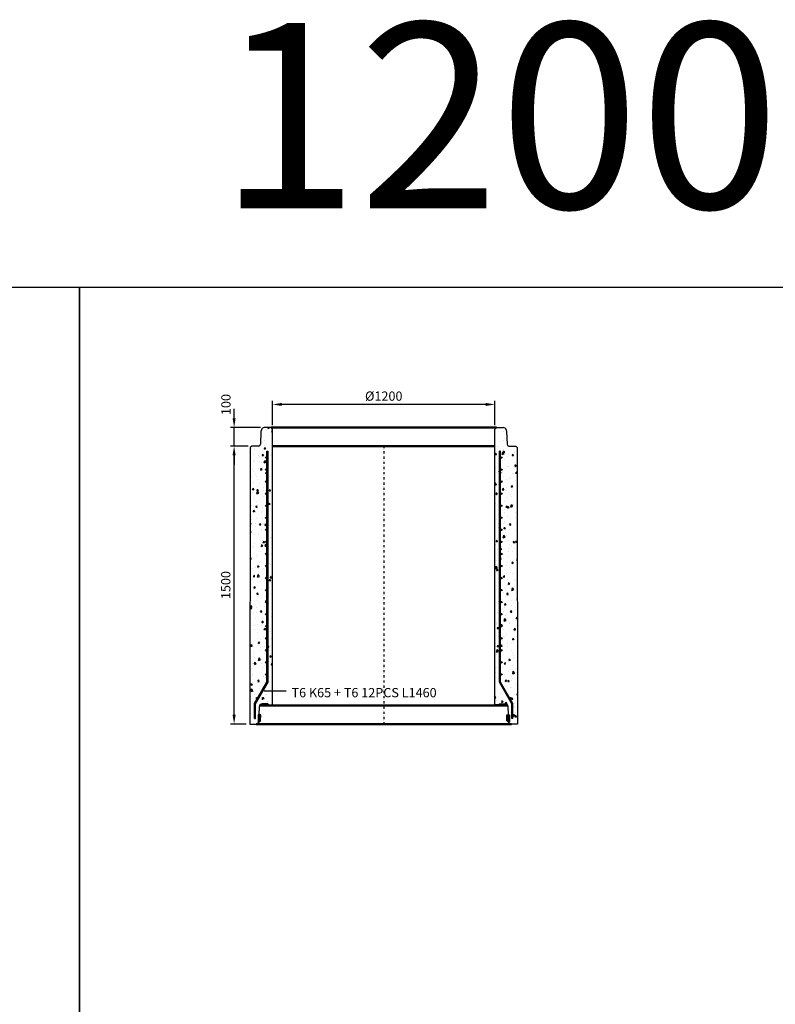
# Model space of a CAD drawing. Units: metres. Extents: x 49553 to 426907, y -83501 to 158050.
# Drawn here: x 129993 to 134070, y 32934 to 38246 of the extents above; entities that cross this region are included whole.
import ezdxf

# ---------------------------------------------------------------- set-up
doc = ezdxf.new("R2010")
doc.units = ezdxf.units.M
doc.header["$LTSCALE"] = 4
doc.header["$PDSIZE"] = 50
doc.linetypes.add('PKL', pattern=[7, 3, -2, 0, -2])
doc.layers.get('Defpoints').update_dxf_attribs({"color": 1, "linetype": 'CONTINUOUS'})
for name, color, linetype in [('_Ruskon Betoni -tiiviste', 7, 'CONTINUOUS'), ('_Tiiviste', 7, 'CONTINUOUS'), ('R0PAPERI', 7, 'CONTINUOUS'), ('R0YLEINEN', 7, 'CONTINUOUS'), ('R3RAUDOITUS', 7, 'CONTINUOUS'), ('R5AINE', 253, 'CONTINUOUS'), ('R8MERKINNAT', 7, 'CONTINUOUS'), ('R8MITAT', 1, 'CONTINUOUS'), ('R8PUTKI', 5, 'CONTINUOUS')]:
    doc.layers.add(name, color=color, linetype=linetype)
doc.layers.add('AM_0', color=7, linetype='CONTINUOUS', lineweight=50)
doc.styles.add('S', font='istorak', dxfattribs={"width": 0.8})
doc.dimstyles.new('RAK_10', dxfattribs={"dimscale": 20, "dimtxt": 2.5, "dimasz": 2.5, "dimexe": 1, "dimexo": 1, "dimgap": 1, "dimtad": 1, "dimdec": 0, "dimzin": 0, "dimdsep": 46, "dimtxsty": 'S', "dimcen": 2.5, "dimclrd": 256, "dimclre": 256, "dimclrt": 7, "dimadec": 0, "dimazin": 0, "dimtp": 6, "dimtm": 6, "dimtfac": 1, "dimtdec": 0, "dimtofl": 0, "dimtmove": 1, "dimatfit": 3, "dimldrblk": 'NONE', "dimfxl": 2, "dimtolj": 1, "dimtzin": 0, "dimlwd": -1, "dimlwe": -1, "dimarcsym": 0})
pattern_1 = [(80, (15370.18, -47063.1), (82.873047, 38.64434), [9.525, -104.775]), (25, (15370.18, -47063.1), (-63.02475, 73.919247), [7.62, -83.82]), (130.451, (15377.08, -47059.88), (19.8488, 112.563376), [8.095, -89.045]), (76.1842, (15357.48, -47041.11), (127.89125, 49.5649), [14.2875, -157.1625]), (126.6356, (15368.14, -47036.98), (40.94266, 166.48947), [12.1425, -133.5675]), (21.184, (15357.48, -47041.1), (40.94293, 166.48937), [11.43, -125.73]), (51, (15371.65, -47040.256), (91.21755, -6.37855), [9.525, -104.775]), (356, (15371.65, -47040.26), (-19.28593, 95.206236), [7.62, -83.82]), (101.4514, (15379.25, -47040.79), (71.931337, 88.82776), [8.095, -89.045]), (67.5, (15370.177, -47063.104), (-19.801355, 37.385557), [0, -82.804, 0, -85.09, 0, -84.1375]), (37.5, (15370.177, -47063.104), (3.888619, 60.084377), [0, -48.514, 0, -80.899, 0, -32.0675]), (357.5, (15345.65, -47077.264), (60.144636, 31.41703), [0, -31.75, 0, -99.06, 0, -131.445]), (347.5, (15334.65, -47083.614), (57.785194, 48.04229), [0, -41.275, 0, -65.786, 0, -93.345])]

# ---------------------------------------------------------------- blocks, each defined once
blk = doc.blocks.new('*D967')
at = {"layer": 'Defpoints', "color": 0, "transparency": 16777216}
for p in [(131150.4, 35946), (131245.8, 35946), (131236, 34446)]:
    blk.add_point(p, dxfattribs=at)
at = {"layer": 'R8MITAT', "transparency": 16777216}
for p, q in [((131225.8, 35946), (131130.4, 35946)), ((131150.4, 34496), (131150.4, 35896)), ((131216, 34446), (131130.4, 34446))]:
    blk.add_line(p, q, dxfattribs=at)
for points in [[(131142.1, 35896), (131158.7, 35896), (131150.4, 35946)], [(131142.1, 34496), (131158.7, 34496), (131150.4, 34446)]]:
    blk.add_solid(points, dxfattribs=at)
at = {"layer": 'R8MITAT', "color": 7, "transparency": 16777216, "insert": (131105.4, 35196), "char_height": 50, "attachment_point": 5, "rotation": 90, "style": 'S'}
blk.add_mtext('\\A1;1500', dxfattribs=at)
blk = doc.blocks.new('_None')
blk = doc.blocks.new('*D968')
at = {"layer": 'Defpoints', "color": 0, "transparency": 16777216}
for p in [(131150.4, 36046), (131313.3, 36046), (131245.8, 35946)]:
    blk.add_point(p, dxfattribs=at)
at = {"layer": 'R8MITAT', "transparency": 16777216}
for p, q in [((131150.4, 36096), (131150.4, 36146)), ((131293.3, 36046), (131130.4, 36046)), ((131150.4, 35946), (131150.4, 36046)), ((131225.8, 35946), (131130.4, 35946)), ((131150.4, 35896), (131150.4, 35846))]:
    blk.add_line(p, q, dxfattribs=at)
for points in [[(131142.1, 36096), (131158.7, 36096), (131150.4, 36046)], [(131142.1, 35896), (131158.7, 35896), (131150.4, 35946)]]:
    blk.add_solid(points, dxfattribs=at)
at = {"layer": 'R8MITAT', "color": 7, "transparency": 16777216, "insert": (131106.1, 36170), "char_height": 50, "attachment_point": 5, "rotation": 90, "style": 'S'}
blk.add_mtext('\\A1;100', dxfattribs=at)
blk = doc.blocks.new('*D969')
at = {"layer": 'Defpoints', "color": 0, "linetype": 'Continuous', "transparency": 16777216}
for p in [(131357.8, 36170.5), (131357.8, 36037.9), (132557.8, 36037.9)]:
    blk.add_point(p, dxfattribs=at)
at = {"layer": 'R8MITAT', "transparency": 16777216}
for p, q in [((131357.8, 36057.9), (131357.8, 36190.5)), ((132557.8, 36057.9), (132557.8, 36190.5)), ((132507.8, 36170.5), (131407.8, 36170.5))]:
    blk.add_line(p, q, dxfattribs=at)
at = {"layer": 'R8MITAT', "linetype": 'Continuous', "transparency": 16777216}
for points in [[(131407.8, 36178.9), (131407.8, 36162.2), (131357.8, 36170.5)], [(132507.8, 36178.9), (132507.8, 36162.2), (132557.8, 36170.5)]]:
    blk.add_solid(points, dxfattribs=at)
at = {"layer": 'R8MITAT', "color": 7, "linetype": 'Continuous', "transparency": 16777216, "insert": (131957.8, 36215.5), "char_height": 50, "attachment_point": 5, "style": 'S'}
blk.add_mtext('\\A1;{Ø}1200', dxfattribs=at)

msp = doc.modelspace()

# ---------------------------------------------------------------- hatches: boundary and pattern name
at = {"layer": '_Tiiviste'}
h = msp.add_hatch(color=0, dxfattribs=at)
h.dxf.hatch_style = 1
h.paths.add_polyline_path([(131279.8, 34458.37), (131284.83, 34458.37), (131292.97, 34463.55), (131294.08, 34495.17), (131279.8, 34495.17)])
h = msp.add_hatch(color=0, dxfattribs=at)
h.dxf.hatch_style = 1
h.paths.add_polyline_path([(132635.85, 34458.37), (132630.82, 34458.37), (132622.68, 34463.55), (132621.57, 34495.17), (132635.85, 34495.17)])
at = {"layer": 'R5AINE'}
h = msp.add_hatch(dxfattribs=at)
h.set_pattern_fill('AR-CONC', color=256, scale=0.5, angle=30)
h.set_pattern_definition(pattern_1)
edge = h.paths.add_edge_path()
edge.add_arc((131323.82, 34800.96), 4, -180, 0, ccw=False)
edge.add_arc((131323.82, 34800.96), 4, 0, 180, ccw=False)
edge.add_line((131327.82, 34800.96), (131327.82, 34930.96))
edge.add_arc((131323.82, 34930.96), 4, -180, 0, ccw=False)
edge.add_arc((131323.82, 34930.96), 4, 0, 180, ccw=False)
edge.add_line((131327.82, 34930.96), (131327.82, 35060.96))
edge.add_arc((131323.82, 35060.96), 4, -180, 0, ccw=False)
edge.add_arc((131323.82, 35060.96), 4, 0, 180, ccw=False)
edge.add_line((131327.82, 35060.96), (131327.82, 35190.96))
edge.add_arc((131323.82, 35190.96), 4, -180, 0, ccw=False)
edge.add_arc((131323.82, 35190.96), 4, 0, 180, ccw=False)
edge.add_line((131327.82, 35190.96), (131327.82, 35320.96))
edge.add_arc((131323.82, 35320.96), 4, -180, 0, ccw=False)
edge.add_arc((131323.82, 35320.96), 4, 0, 180, ccw=False)
edge.add_line((131327.82, 35320.96), (131327.82, 35450.96))
edge.add_arc((131323.82, 35450.96), 4, -180, 0, ccw=False)
edge.add_arc((131323.82, 35450.96), 4, 0, 180, ccw=False)
edge.add_line((131327.82, 35450.96), (131327.82, 35580.96))
edge.add_arc((131323.82, 35580.96), 4, -180, 0, ccw=False)
edge.add_arc((131323.82, 35580.96), 4, 0, 180, ccw=False)
edge.add_line((131327.82, 35580.96), (131327.82, 35710.96))
edge.add_arc((131323.82, 35710.96), 4, -180, 0, ccw=False)
edge.add_arc((131323.82, 35710.96), 4, 0, 180, ccw=False)
edge.add_line((131327.82, 35710.96), (131327.82, 35840.96))
edge.add_arc((131323.82, 35840.96), 4, -180, 0, ccw=False)
edge.add_arc((131323.82, 35840.96), 4, 0, 180, ccw=False)
edge.add_line((131327.82, 35840.96), (131327.82, 35970.96))
edge.add_arc((131323.82, 35970.96), 4, -180, 0, ccw=False)
edge.add_arc((131323.82, 35970.96), 4, 0, 180, ccw=False)
edge.add_line((131327.82, 35970.96), (131327.82, 36005.96))
edge.add_line((131327.82, 36005.96), (131333.82, 36005.96))
edge.add_line((131333.82, 36005.96), (131333.82, 34641.25))
edge.add_line((131333.82, 34641.25), (131266.68, 34524.96))
edge.add_line((131266.68, 34524.96), (131266.68, 34446))
edge.add_arc((131265.59, 34461.96), 16, 273.92102, 325)
edge.add_line((131278.69, 34452.78), (131285.27, 34495.17))
edge.add_line((131285.27, 34495.17), (131286.73, 34537.03))
edge.add_arc((131312.8, 34538.58), 26.12, 39.58605, 183.39463, ccw=False)
edge.add_line((131332.93, 34555.22), (131357.82, 34550.96))
edge.add_line((131357.82, 34550.96), (131357.82, 36037.96))
edge.add_line((131357.82, 36037.96), (131349.82, 36045.96))
edge.add_line((131349.82, 36045.96), (131313.25, 36045.96))
edge.add_arc((131313.25, 36029.96), 16, 90, 165)
edge.add_line((131297.8, 36034.1), (131295.08, 36023.96))
edge.add_line((131295.08, 36023.96), (131292.7, 35955.61))
edge.add_arc((131282.7, 35955.96), 10, 270, 358, ccw=False)
edge.add_line((131282.7, 35945.96), (131245.82, 35945.96))
edge.add_line((131245.82, 35945.96), (131237.81, 35937.96))
edge.add_line((131237.81, 35937.96), (131237.6, 35768.46))
edge.add_line((131237.6, 35768.46), (131235.95, 34445.96))
edge.add_line((131235.95, 34445.96), (131260.68, 34445.96))
edge.add_line((131260.68, 34445.96), (131260.68, 34526.57))
edge.add_line((131260.68, 34526.57), (131276.96, 34554.77))
edge.add_arc((131273.14, 34555.94), 4, 180, 343.02328, ccw=False)
edge.add_arc((131273.14, 34555.94), 4, -16.97672, 180, ccw=False)
edge.add_line((131276.96, 34554.77), (131327.82, 34642.86))
edge.add_line((131327.82, 34642.86), (131327.82, 34670.96))
edge.add_arc((131323.82, 34670.96), 4, -180, 0, ccw=False)
edge.add_arc((131323.82, 34670.96), 4, 0, 180, ccw=False)
edge.add_line((131327.82, 34670.96), (131327.82, 34800.96))
h = msp.add_hatch(dxfattribs=at)
h.set_pattern_fill('AR-CONC', color=256, scale=0.5, angle=30)
h.set_pattern_definition(pattern_1)
edge = h.paths.add_edge_path()
edge.add_arc((132591.82, 34800.96), 4, 180, 360)
edge.add_arc((132591.82, 34800.96), 4, 0, 180)
edge.add_line((132587.82, 34800.96), (132587.82, 34930.96))
edge.add_arc((132591.82, 34930.96), 4, 180, 360)
edge.add_arc((132591.82, 34930.96), 4, 0, 180)
edge.add_line((132587.82, 34930.96), (132587.82, 35060.96))
edge.add_arc((132591.82, 35060.96), 4, 180, 360)
edge.add_arc((132591.82, 35060.96), 4, 0, 180)
edge.add_line((132587.82, 35060.96), (132587.82, 35190.96))
edge.add_arc((132591.82, 35190.96), 4, 180, 360)
edge.add_arc((132591.82, 35190.96), 4, 0, 180)
edge.add_line((132587.82, 35190.96), (132587.82, 35320.96))
edge.add_arc((132591.82, 35320.96), 4, 180, 360)
edge.add_arc((132591.82, 35320.96), 4, 0, 180)
edge.add_line((132587.82, 35320.96), (132587.82, 35450.96))
edge.add_arc((132591.82, 35450.96), 4, 180, 360)
edge.add_arc((132591.82, 35450.96), 4, 0, 180)
edge.add_line((132587.82, 35450.96), (132587.82, 35580.96))
edge.add_arc((132591.82, 35580.96), 4, 180, 360)
edge.add_arc((132591.82, 35580.96), 4, 0, 180)
edge.add_line((132587.82, 35580.96), (132587.82, 35710.96))
edge.add_arc((132591.82, 35710.96), 4, 180, 360)
edge.add_arc((132591.82, 35710.96), 4, 0, 180)
edge.add_line((132587.82, 35710.96), (132587.82, 35840.96))
edge.add_arc((132591.82, 35840.96), 4, 180, 360)
edge.add_arc((132591.82, 35840.96), 4, 0, 180)
edge.add_line((132587.82, 35840.96), (132587.82, 35970.96))
edge.add_arc((132591.82, 35970.96), 4, 180, 360)
edge.add_arc((132591.82, 35970.96), 4, 0, 180)
edge.add_line((132587.82, 35970.96), (132587.82, 36005.96))
edge.add_line((132587.82, 36005.96), (132581.82, 36005.96))
edge.add_line((132581.82, 36005.96), (132581.82, 34641.25))
edge.add_line((132581.82, 34641.25), (132648.97, 34524.96))
edge.add_line((132648.97, 34524.96), (132648.97, 34446))
edge.add_arc((132650.06, 34461.96), 16, 215, 266.07898, ccw=False)
edge.add_line((132636.96, 34452.78), (132630.25, 34498.98))
edge.add_line((132630.25, 34498.98), (132628.92, 34537.03))
edge.add_arc((132601.65, 34535.53), 27.31, 3.14734, 133.87198)
edge.add_line((132582.72, 34555.22), (132557.82, 34550.96))
edge.add_line((132557.82, 34550.96), (132557.82, 36037.96))
edge.add_line((132557.82, 36037.96), (132565.82, 36045.96))
edge.add_line((132565.82, 36045.96), (132602.4, 36045.96))
edge.add_arc((132602.4, 36029.96), 16, 15, 90, ccw=False)
edge.add_line((132617.85, 36034.1), (132620.57, 36023.96))
edge.add_line((132620.57, 36023.96), (132622.95, 35955.61))
edge.add_arc((132632.95, 35955.96), 10, 182, 270)
edge.add_line((132632.95, 35945.96), (132669.82, 35945.96))
edge.add_line((132669.82, 35945.96), (132677.83, 35937.96))
edge.add_line((132677.83, 35937.96), (132678.05, 35768.46))
edge.add_line((132678.05, 35768.46), (132679.7, 34445.96))
edge.add_line((132679.7, 34445.96), (132654.97, 34445.96))
edge.add_line((132654.97, 34445.96), (132654.97, 34526.57))
edge.add_line((132654.97, 34526.57), (132638.69, 34554.77))
edge.add_arc((132642.51, 34555.94), 4, 196.97672, 360)
edge.add_arc((132642.51, 34555.94), 4, 0, 196.97672)
edge.add_line((132638.69, 34554.77), (132587.82, 34642.86))
edge.add_line((132587.82, 34642.86), (132587.82, 34670.96))
edge.add_arc((132591.82, 34670.96), 4, 180, 360)
edge.add_arc((132591.82, 34670.96), 4, 0, 180)
edge.add_line((132587.82, 34670.96), (132587.82, 34800.96))

# ---------------------------------------------------------------- linework, layer by layer
at = {"layer": '_Ruskon Betoni -tiiviste'}
for points in [[(131279.8, 34458.37), (131284.83, 34458.37), (131292.97, 34463.55), (131294.08, 34495.17), (131279.8, 34495.17), (131279.8, 34458.37)], [(132635.85, 34458.37), (132630.82, 34458.37), (132622.68, 34463.55), (132621.57, 34495.17), (132635.85, 34495.17), (132635.85, 34458.37)]]:
    msp.add_lwpolyline(points, dxfattribs=at)
at = {"layer": 'AM_0'}
for p, q in [((132557.82, 35945.96), (131357.82, 35945.96)), ((131288.05, 34545.96), (132627.6, 34545.96))]:
    msp.add_line(p, q, dxfattribs=at)
for points in [[(131349.82, 36045.96), (132565.82, 36045.96)], [(131269.49, 34445.96), (132646.16, 34445.96)]]:
    msp.add_lwpolyline(points, dxfattribs=at)
at = {"layer": 'R0PAPERI', "color": 3, "linetype": 'Continuous'}
for points in [[(122074.87, 36803.55), (130317.03, 36803.55), (130317.03, 29641.49), (122074.87, 29641.49)], [(130317.03, 36803.55), (138559.19, 36803.55), (138559.19, 29641.49), (130317.03, 29641.49)]]:
    msp.add_lwpolyline(points, close=True, dxfattribs=at)
at = {"layer": 'R3RAUDOITUS'}
for p, q in [((131327.82, 35918.96), (131333.82, 35918.96)), ((132587.82, 35918.96), (132581.82, 35918.96)), ((131260.68, 34476), (131266.68, 34476)), ((132654.97, 34476), (132648.97, 34476))]:
    msp.add_line(p, q, dxfattribs=at)
for points in [[(131260.68, 34476), (131260.68, 34556.57), (131327.82, 34672.86), (131327.82, 35918.96)], [(131266.68, 34476), (131266.68, 34554.96), (131333.82, 34671.25), (131333.82, 35918.96)], [(132648.97, 34476), (132648.97, 34554.96), (132581.82, 34671.25), (132581.82, 35918.96)], [(132654.97, 34476), (132654.97, 34556.57), (132587.82, 34672.86), (132587.82, 35918.96)]]:
    msp.add_lwpolyline(points, dxfattribs=at)
for centre in [(131323.82, 35883.96), (132591.82, 35883.96), (131323.82, 35818.96), (132591.82, 35818.96), (131323.82, 35753.96), (132591.82, 35753.96), (131323.82, 35688.96), (132591.82, 35688.96), (131323.82, 35623.96), (132591.82, 35623.96), (131323.82, 35558.96), (132591.82, 35558.96), (131323.82, 35493.96), (132591.82, 35493.96), (131323.82, 35428.96), (132591.82, 35428.96), (131323.82, 35363.96), (132591.82, 35363.96), (131323.82, 35298.96), (132591.82, 35298.96), (131323.82, 35233.96), (132591.82, 35233.96), (131323.82, 35168.96), (132591.82, 35168.96), (131323.82, 35103.96), (132591.82, 35103.96), (131323.82, 35038.96), (132591.82, 35038.96), (131323.82, 34973.96), (132591.82, 34973.96), (131323.82, 34908.96), (132591.82, 34908.96), (131323.82, 34843.96), (132591.82, 34843.96), (131323.82, 34778.96), (132591.82, 34778.96), (131323.82, 34713.96), (132591.82, 34713.96), (131273.14, 34585.94), (132642.51, 34585.94)]:
    msp.add_circle(centre, 4, dxfattribs=at)
at = {"layer": 'R8MERKINNAT', "color": 1, "linetype": 'PKL'}
msp.add_lwpolyline([(131957.82, 35945.96), (131957.82, 34445.96)], dxfattribs=at)
at = {"layer": 'R8MERKINNAT', "color": 1}
msp.add_lwpolyline([(131431.62, 34623.53), (131312.16, 34623.53)], dxfattribs=at)
at = {"layer": 'R8PUTKI'}
for p, q in [((131295.08, 36023.96), (131292.7, 35955.61)), ((131297.8, 36034.1), (131295.08, 36023.96)), ((131349.82, 36045.96), (131313.25, 36045.96)), ((131357.82, 36037.96), (131349.82, 36045.96)), ((131357.82, 34549.96), (131357.82, 36037.96)), ((132557.82, 36037.96), (132565.82, 36045.96)), ((132557.82, 34549.96), (132557.82, 36037.96)), ((132565.82, 36045.96), (132602.4, 36045.96)), ((132617.85, 36034.1), (132620.57, 36023.96)), ((132620.57, 36023.96), (132622.95, 35955.61)), ((131237.81, 35937.96), (131237.6, 35768.46)), ((131245.82, 35945.96), (131237.81, 35937.96)), ((131282.7, 35945.96), (131245.82, 35945.96)), ((132632.95, 35945.96), (132669.82, 35945.96)), ((132669.82, 35945.96), (132677.83, 35937.96)), ((132677.83, 35937.96), (132678.05, 35768.46)), ((131237.6, 35768.46), (131235.95, 34445.96)), ((132678.05, 35768.46), (132679.7, 34445.96)), ((131285.27, 34495.17), (131286.86, 34540.75)), ((132630.38, 34495.17), (132628.79, 34540.75))]:
    msp.add_line(p, q, dxfattribs=at)
for points in [[(131332.93, 34555.22), (131301.71, 34555.22)], [(131332.93, 34555.22), (131338.19, 34549.96), (131357.82, 34549.96)], [(132582.72, 34555.22), (132577.46, 34549.96), (132557.82, 34549.96)], [(132582.72, 34555.22), (132613.94, 34555.22)]]:
    msp.add_lwpolyline(points, dxfattribs=at)
for points in [[(131235.95, 34445.96), (131269.49, 34445.96, 0.2283054), (131280.9, 34452.76), (131284.83, 34458.37)], [(132679.7, 34445.96), (132646.16, 34445.96, -0.2283054), (132634.75, 34452.76), (132630.82, 34458.37)]]:
    msp.add_lwpolyline(points, format="xyb", dxfattribs=at)
for centre, radius, start, end in [((131313.25, 36029.96), 16, 90, 165), ((132602.4, 36029.96), 16, 15, 90), ((131282.7, 35955.96), 10, 270, 358), ((132632.95, 35955.96), 10, 182, 270), ((131302.03, 34540.03), 15.19, 91.23945, 177.28474), ((132613.62, 34540.03), 15.19, 2.71526, 88.76055)]:
    msp.add_arc(centre, radius, start, end, dxfattribs=at)

# ---------------------------------------------------------------- texts
at = {"layer": 'R0YLEINEN', "linetype": 'Continuous', "insert": (134433.97, 38228.58), "char_height": 1000, "attachment_point": 2, "style": 'S'}
msp.add_mtext_dynamic_manual_height_columns('\\pt3000;1200x1500', width=2616.1742, gutter_width=125, heights=[0], dxfattribs=at)
at = {"layer": 'R8MERKINNAT', "insert": (131460.15, 34640.62), "char_height": 50, "attachment_point": 1, "style": 'S'}
msp.add_mtext_dynamic_manual_height_columns('T6 K65 + T6 12PCS L1460', width=974.2038, gutter_width=1, heights=[0], dxfattribs=at)

# ---------------------------------------------------------------- dimensions: what is measured, and where the dimension line sits
at = {"layer": 'R8MITAT', "linetype": 'Continuous'}
dim = msp.add_linear_dim(base=(131357.82, 36170.52), p1=(132557.82, 36037.92), p2=(131357.82, 36037.92), angle=180, text='{Ø}<>', dimstyle='RAK_10', dxfattribs=at)
dim.commit()
dim.dimension.update_dxf_attribs({"geometry": '*D969', "text_midpoint": (131957.82, 36215.52)})
at = {"layer": 'R8MITAT'}
dim = msp.add_linear_dim(base=(131150.41, 36045.96), p1=(131245.82, 35945.96), p2=(131313.25, 36045.96), angle=90, dimstyle='RAK_10', override={"dimtofl": 1}, dxfattribs=at)
dim.commit()
dim.dimension.update_dxf_attribs({"geometry": '*D968', "text_midpoint": (131151.05, 36169.99), "dimtype": 160})
dim = msp.add_linear_dim(base=(131150.41, 35945.96), p1=(131235.95, 34445.96), p2=(131245.82, 35945.96), angle=90, dimstyle='RAK_10', dxfattribs=at)
dim.commit()
dim.dimension.update_dxf_attribs({"geometry": '*D967', "text_midpoint": (131105.41, 35195.96)})

doc.saveas('drawing.dxf')
